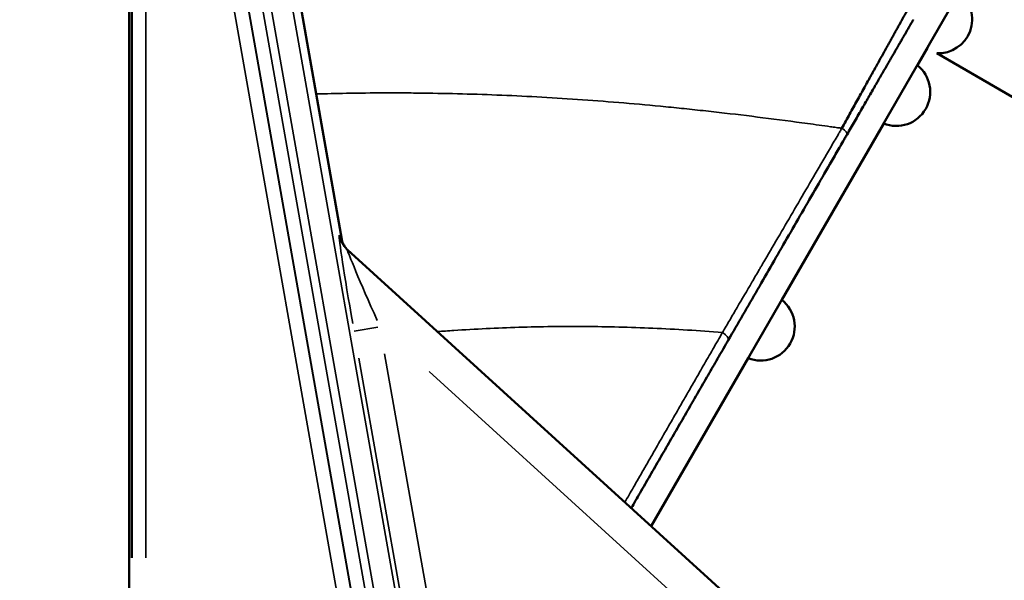
# Model space of a CAD drawing. Units: millimetres. Extents: x -239 to 23458, y 0 to 18841.
# Drawn here: x 9851 to 10414, y 15223 to 15544 of the extents above; entities that cross this region are included whole.
import ezdxf

# ---------------------------------------------------------------- set-up
doc = ezdxf.new("R2010")
doc.units = ezdxf.units.MM
doc.layers.add('MD_Visible', color=7, linetype='Continuous', lineweight=50)
doc.layers.add('MD_Visible Narrow', color=7, linetype='Continuous', lineweight=35)
doc.dimstyles.new('DİLARA 5', dxfattribs={"dimtxt": 250, "dimasz": 100, "dimexe": 0, "dimexo": 100, "dimgap": 50, "dimtad": 2, "dimdec": 0, "dimlfac": 0.1, "dimrnd": 5, "dimtxsty": 'Standard', "dimcen": 0, "dimse1": 1, "dimse2": 1, "dimclrd": 256, "dimadec": 0, "dimazin": 0, "dimtfac": 1, "dimtdec": 0, "dimtix": 1, "dimtmove": 0, "dimatfit": 3, "dimfxl": 1, "dimarcsym": 0})

# ---------------------------------------------------------------- blocks, each defined once
blk = doc.blocks.new('CustomObjectsInViewport4_0')
at = {"layer": 'MD_Visible', "extrusion": (0, 1, 0)}
for p, q in [((9948.9, 15906.51), (10035, 15418.23)), ((9913.2, 13890.42), (9913.2, 15823.42)), ((10390.22, 15562.68), (10212.07, 15254.12)), ((10364.55, 15518), (10370.27, 15527.91)), ((10375.6, 15524.93), (11496.15, 14877.99)), ((10286.99, 15383.66), (10345.29, 15484.64)), ((10038.25, 15412.29), (10633.72, 14870.45)), ((10212.16, 15254.04), (10267.73, 15350.3))]:
    blk.add_line(p, q, dxfattribs=at)
at = {"layer": 'MD_Visible', "extrusion": (1.22465e-16, 0, -1)}
for centre, start, end in [((-10376.44, 15544.4), 128.2598, 272.4525), ((-10376.44, 15544.4), 128.2598, 272.4525), ((-10376.44, 15544.4), 291.4157, 291.7402), ((-10376.44, 15544.4), 291.4157, 291.7402), ((-10352.41, 15502.77), 128.2598, 291.7402), ((-10274.84, 15368.44), 128.2598, 291.7402)]:
    blk.add_arc(centre, 19.48, start, end, dxfattribs=at)
at = {"layer": 'MD_Visible'}
for points, knots in [([(10321.27, 15481.98), (10322.04, 15483.36), (10322.79, 15484.73), (10323.54, 15486.09), (10324.29, 15487.44), (10325.03, 15488.78), (10325.76, 15490.1), (10326.5, 15491.43), (10327.22, 15492.74), (10327.94, 15494.03), (10328.65, 15495.33), (10329.36, 15496.61), (10330.06, 15497.87), (10330.77, 15499.14), (10331.46, 15500.39), (10332.14, 15501.63), (10332.83, 15502.86), (10333.51, 15504.09), (10334.18, 15505.29), (10334.84, 15506.5), (10335.51, 15507.69), (10336.16, 15508.87), (10336.49, 15509.46), (10336.81, 15510.04), (10337.13, 15510.63), (10337.29, 15510.92), (10337.45, 15511.21), (10337.61, 15511.49), (10337.69, 15511.64), (10337.77, 15511.78), (10337.85, 15511.93), (10337.89, 15512), (10337.93, 15512.07), (10337.97, 15512.14), (10338.01, 15512.21), (10338.05, 15512.29), (10338.09, 15512.36), (10338.41, 15512.93), (10338.73, 15513.5), (10339.04, 15514.06), (10339.35, 15514.62), (10339.66, 15515.17), (10339.96, 15515.72), (10340.57, 15516.82), (10341.17, 15517.9), (10341.75, 15518.95), (10342.34, 15520), (10342.91, 15521.03), (10343.47, 15522.04), (10344.03, 15523.05), (10344.58, 15524.03), (10345.11, 15524.99), (10345.65, 15525.95), (10346.17, 15526.89), (10346.68, 15527.81), (10347.19, 15528.73), (10347.69, 15529.62), (10348.17, 15530.49), (10348.66, 15531.36), (10349.13, 15532.21), (10349.59, 15533.04), (10349.82, 15533.45), (10350.05, 15533.86), (10350.27, 15534.26), (10350.39, 15534.46), (10350.5, 15534.66), (10350.61, 15534.86), (10350.63, 15534.91), (10350.66, 15534.96), (10350.69, 15535.01), (10350.72, 15535.06), (10350.74, 15535.11), (10350.77, 15535.16), (10350.83, 15535.26), (10350.88, 15535.35), (10350.93, 15535.45), (10351.37, 15536.23), (10351.79, 15536.98), (10352.19, 15537.7), (10352.39, 15538.06), (10352.58, 15538.41), (10352.78, 15538.76), (10352.97, 15539.1), (10353.16, 15539.44), (10353.34, 15539.78), (10353.71, 15540.44), (10354.07, 15541.07), (10354.4, 15541.68), (10354.74, 15542.29), (10355.06, 15542.87), (10355.37, 15543.42), (10355.68, 15543.97), (10355.97, 15544.49), (10356.25, 15544.99), (10356.52, 15545.48), (10356.78, 15545.95), (10357.03, 15546.39), (10357.27, 15546.83), (10357.5, 15547.24), (10357.72, 15547.63), (10357.82, 15547.82), (10357.93, 15548.01), (10358.03, 15548.18), (10358.07, 15548.27), (10358.12, 15548.36), (10358.17, 15548.44), (10358.18, 15548.47), (10358.19, 15548.49), (10358.21, 15548.51), (10358.22, 15548.53), (10358.23, 15548.55), (10358.24, 15548.57), (10358.26, 15548.61), (10358.29, 15548.65), (10358.31, 15548.69), (10358.49, 15549.02), (10358.66, 15549.32), (10358.8, 15549.58), (10358.88, 15549.72), (10358.95, 15549.84), (10359.01, 15549.96), (10359.04, 15550.02), (10359.07, 15550.07), (10359.11, 15550.13), (10359.11, 15550.14), (10359.12, 15550.16), (10359.13, 15550.17), (10359.14, 15550.18), (10359.14, 15550.2), (10359.15, 15550.21), (10359.16, 15550.24), (10359.18, 15550.26), (10359.19, 15550.29), (10359.31, 15550.49), (10359.4, 15550.67), (10359.48, 15550.81), (10359.52, 15550.88), (10359.55, 15550.94), (10359.58, 15551), (10359.61, 15551.05), (10359.64, 15551.1), (10359.66, 15551.14), (10359.7, 15551.22), (10359.73, 15551.27), (10359.74, 15551.29), (10359.74, 15551.3), (10359.74, 15551.3), (10359.74, 15551.3)], [0, 0, 0, 0, 0.004939, 0.004939, 0.004939, 0.009878, 0.009878, 0.009878, 0.014817, 0.014817, 0.014817, 0.019756, 0.019756, 0.019756, 0.024695, 0.024695, 0.024695, 0.029634, 0.029634, 0.029634, 0.034573, 0.034573, 0.034573, 0.0370425, 0.0370425, 0.0370425, 0.0382772, 0.0382772, 0.0382772, 0.0388946, 0.0388946, 0.0388946, 0.0392033, 0.0392033, 0.0392033, 0.039512, 0.039512, 0.039512, 0.0419815, 0.0419815, 0.0419815, 0.044451, 0.044451, 0.044451, 0.04939, 0.04939, 0.04939, 0.054329, 0.054329, 0.054329, 0.059268, 0.059268, 0.059268, 0.064207, 0.064207, 0.064207, 0.069146, 0.069146, 0.069146, 0.074085, 0.074085, 0.074085, 0.0765545, 0.0765545, 0.0765545, 0.0777892, 0.0777892, 0.0777892, 0.0780979, 0.0780979, 0.0780979, 0.0784066, 0.0784066, 0.0784066, 0.079024, 0.079024, 0.079024, 0.083963, 0.083963, 0.083963, 0.0864325, 0.0864325, 0.0864325, 0.088902, 0.088902, 0.088902, 0.093841, 0.093841, 0.093841, 0.09878, 0.09878, 0.09878, 0.103719, 0.103719, 0.103719, 0.108658, 0.108658, 0.108658, 0.113597, 0.113597, 0.113597, 0.1160665, 0.1160665, 0.1160665, 0.1173012, 0.1173012, 0.1173012, 0.1176099, 0.1176099, 0.1176099, 0.1179186, 0.1179186, 0.1179186, 0.118536, 0.118536, 0.118536, 0.123475, 0.123475, 0.123475, 0.1259445, 0.1259445, 0.1259445, 0.1271792, 0.1271792, 0.1271792, 0.1274879, 0.1274879, 0.1274879, 0.1277966, 0.1277966, 0.1277966, 0.128414, 0.128414, 0.128414, 0.133353, 0.133353, 0.133353, 0.1358225, 0.1358225, 0.1358225, 0.138292, 0.138292, 0.138292, 0.143231, 0.143231, 0.143231, 0.1447192, 0.1447192, 0.1447192, 0.1447192]), ([(10362.21, 15544.16), (10362.21, 15544.16), (10362.21, 15544.16), (10362.21, 15544.15), (10362.2, 15544.13), (10362.17, 15544.09), (10362.13, 15544.01), (10362.1, 15543.98), (10362.08, 15543.93), (10362.05, 15543.88), (10362.02, 15543.83), (10361.98, 15543.77), (10361.95, 15543.7), (10361.87, 15543.57), (10361.78, 15543.41), (10361.67, 15543.22), (10361.56, 15543.03), (10361.43, 15542.81), (10361.28, 15542.56), (10361.14, 15542.31), (10360.98, 15542.03), (10360.8, 15541.72), (10360.78, 15541.68), (10360.76, 15541.64), (10360.73, 15541.6), (10360.72, 15541.58), (10360.71, 15541.56), (10360.7, 15541.55), (10360.69, 15541.53), (10360.68, 15541.51), (10360.67, 15541.48), (10360.62, 15541.4), (10360.57, 15541.32), (10360.52, 15541.24), (10360.43, 15541.07), (10360.32, 15540.89), (10360.22, 15540.71), (10360.01, 15540.35), (10359.78, 15539.96), (10359.54, 15539.54), (10359.3, 15539.12), (10359.05, 15538.68), (10358.78, 15538.21), (10358.5, 15537.74), (10358.22, 15537.24), (10357.92, 15536.72), (10357.61, 15536.2), (10357.3, 15535.65), (10356.96, 15535.07), (10356.63, 15534.5), (10356.28, 15533.89), (10355.92, 15533.26), (10355.74, 15532.95), (10355.55, 15532.63), (10355.36, 15532.3), (10355.17, 15531.97), (10354.98, 15531.64), (10354.78, 15531.29), (10354.39, 15530.61), (10353.98, 15529.9), (10353.55, 15529.16), (10353.5, 15529.07), (10353.44, 15528.97), (10353.39, 15528.88), (10353.36, 15528.83), (10353.33, 15528.79), (10353.31, 15528.74), (10353.28, 15528.69), (10353.25, 15528.65), (10353.23, 15528.6), (10353.12, 15528.41), (10353.01, 15528.22), (10352.9, 15528.03), (10352.68, 15527.65), (10352.45, 15527.26), (10352.23, 15526.87), (10351.77, 15526.08), (10351.31, 15525.28), (10350.83, 15524.45), (10350.35, 15523.62), (10349.86, 15522.77), (10349.36, 15521.9), (10348.86, 15521.03), (10348.34, 15520.14), (10347.81, 15519.22), (10347.29, 15518.31), (10346.75, 15517.37), (10346.19, 15516.42), (10345.64, 15515.46), (10345.08, 15514.49), (10344.5, 15513.49), (10343.92, 15512.49), (10343.33, 15511.47), (10342.73, 15510.42), (10342.43, 15509.9), (10342.13, 15509.38), (10341.82, 15508.84), (10341.51, 15508.31), (10341.2, 15507.77), (10340.89, 15507.23), (10340.85, 15507.16), (10340.81, 15507.09), (10340.77, 15507.02), (10340.73, 15506.96), (10340.69, 15506.89), (10340.65, 15506.82), (10340.57, 15506.68), (10340.49, 15506.55), (10340.42, 15506.41), (10340.26, 15506.14), (10340.1, 15505.86), (10339.94, 15505.58), (10339.62, 15505.03), (10339.3, 15504.48), (10338.98, 15503.92), (10338.33, 15502.8), (10337.68, 15501.67), (10337.02, 15500.52), (10336.36, 15499.38), (10335.69, 15498.22), (10335.01, 15497.05), (10334.33, 15495.87), (10333.65, 15494.69), (10332.95, 15493.48), (10332.26, 15492.28), (10331.56, 15491.07), (10330.85, 15489.84), (10330.14, 15488.61), (10329.42, 15487.37), (10328.7, 15486.11), (10327.97, 15484.86), (10327.24, 15483.59), (10326.5, 15482.3), (10325.76, 15481.02), (10325.01, 15479.72), (10324.25, 15478.41)], [0.0127865, 0.0127865, 0.0127865, 0.0127865, 0.0141911, 0.0141911, 0.0141911, 0.0189215, 0.0189215, 0.0189215, 0.0212867, 0.0212867, 0.0212867, 0.0236519, 0.0236519, 0.0236519, 0.0283823, 0.0283823, 0.0283823, 0.0331126, 0.0331126, 0.0331126, 0.037843, 0.037843, 0.037843, 0.0384343, 0.0384343, 0.0384343, 0.0387299, 0.0387299, 0.0387299, 0.0390256, 0.0390256, 0.0390256, 0.0402082, 0.0402082, 0.0402082, 0.0425734, 0.0425734, 0.0425734, 0.0473038, 0.0473038, 0.0473038, 0.0520341, 0.0520341, 0.0520341, 0.0567645, 0.0567645, 0.0567645, 0.0614949, 0.0614949, 0.0614949, 0.0662253, 0.0662253, 0.0662253, 0.0685904, 0.0685904, 0.0685904, 0.0709556, 0.0709556, 0.0709556, 0.075686, 0.075686, 0.075686, 0.0762773, 0.0762773, 0.0762773, 0.076573, 0.076573, 0.076573, 0.0768686, 0.0768686, 0.0768686, 0.0780512, 0.0780512, 0.0780512, 0.0804164, 0.0804164, 0.0804164, 0.0851468, 0.0851468, 0.0851468, 0.0898771, 0.0898771, 0.0898771, 0.0946075, 0.0946075, 0.0946075, 0.0993379, 0.0993379, 0.0993379, 0.1040683, 0.1040683, 0.1040683, 0.1087986, 0.1087986, 0.1087986, 0.1111638, 0.1111638, 0.1111638, 0.113529, 0.113529, 0.113529, 0.1138247, 0.1138247, 0.1138247, 0.1141203, 0.1141203, 0.1141203, 0.1147116, 0.1147116, 0.1147116, 0.1158942, 0.1158942, 0.1158942, 0.1182594, 0.1182594, 0.1182594, 0.1229898, 0.1229898, 0.1229898, 0.1277201, 0.1277201, 0.1277201, 0.1324505, 0.1324505, 0.1324505, 0.1371809, 0.1371809, 0.1371809, 0.1419113, 0.1419113, 0.1419113, 0.1466416, 0.1466416, 0.1466416, 0.151372, 0.151372, 0.151372, 0.151372]), ([(10324.25, 15478.41), (10323.89, 15477.78), (10323.52, 15477.15), (10323.16, 15476.53), (10322.8, 15475.9), (10322.44, 15475.27), (10322.07, 15474.64), (10321.35, 15473.39), (10320.63, 15472.13), (10319.9, 15470.88), (10318.46, 15468.38), (10317.01, 15465.88), (10315.57, 15463.38), (10312.69, 15458.39), (10309.82, 15453.42), (10306.96, 15448.46), (10304.09, 15443.5), (10301.24, 15438.56), (10298.39, 15433.63), (10295.55, 15428.7), (10292.71, 15423.79), (10289.88, 15418.89), (10287.05, 15413.99), (10284.23, 15409.1), (10281.42, 15404.23), (10278.61, 15399.35), (10275.8, 15394.49), (10273, 15389.64), (10270.2, 15384.79), (10267.4, 15379.95), (10264.61, 15375.12), (10261.82, 15370.28), (10259.04, 15365.46), (10256.26, 15360.65)], [0, 0, 0, 0, 0.0022957, 0.0022957, 0.0022957, 0.0045914, 0.0045914, 0.0045914, 0.0091827, 0.0091827, 0.0091827, 0.0183654, 0.0183654, 0.0183654, 0.0367309, 0.0367309, 0.0367309, 0.0550963, 0.0550963, 0.0550963, 0.0734618, 0.0734618, 0.0734618, 0.0918272, 0.0918272, 0.0918272, 0.1101927, 0.1101927, 0.1101927, 0.1285581, 0.1285581, 0.1285581, 0.1469236, 0.1469236, 0.1469236, 0.1469236]), ([(10035, 15418.23), (10035.01, 15418.16), (10035.02, 15418.1), (10035.05, 15417.96), (10035.06, 15417.9), (10035.09, 15417.77), (10035.1, 15417.7), (10035.13, 15417.57), (10035.15, 15417.51), (10035.17, 15417.42), (10035.18, 15417.4), (10035.18, 15417.38)], [4.69979635, 4.69979635, 4.69979635, 4.69979635, 4.71995185, 4.71995185, 4.74010736, 4.74010736, 4.76026286, 4.76026286, 4.78041836, 4.78041836, 4.78652969, 4.78652969, 4.78652969, 4.78652969]), ([(10039.09, 15411.52), (10037.97, 15412.54), (10037.41, 15413.3), (10036.37, 15414.76), (10036.09, 15415.3), (10035.69, 15416.11), (10035.57, 15416.38), (10035.39, 15416.81), (10035.33, 15416.97), (10035.23, 15417.24), (10035.2, 15417.33), (10035.17, 15417.42), (10035.16, 15417.44), (10035.16, 15417.44)], [0.0441065, 0.0441065, 0.0441065, 0.0441065, 0.0615178, 0.0615178, 0.086683, 0.086683, 0.1103964, 0.1103964, 0.1354018, 0.1354018, 0.1675381, 0.1675381, 0.1936277, 0.1936277, 0.1936277, 0.1936277]), ([(10039.09, 15411.52), (10037.97, 15412.54), (10037.41, 15413.3), (10036.37, 15414.76), (10036.09, 15415.3), (10035.69, 15416.11), (10035.57, 15416.38), (10035.39, 15416.81), (10035.33, 15416.97), (10035.23, 15417.24), (10035.2, 15417.33), (10035.18, 15417.38), (10035.18, 15417.38), (10035.18, 15417.38)], [0.0441065, 0.0441065, 0.0441065, 0.0441065, 0.0615178, 0.0615178, 0.086683, 0.086683, 0.1103964, 0.1103964, 0.1354018, 0.1354018, 0.1675381, 0.1675381, 0.1675773, 0.1675773, 0.1675773, 0.1675773]), ([(10256.26, 15360.65), (10254.46, 15357.53), (10252.65, 15354.4), (10250.83, 15351.25), (10249.01, 15348.1), (10247.19, 15344.93), (10245.35, 15341.75), (10243.51, 15338.56), (10241.66, 15335.36), (10239.8, 15332.14), (10238.87, 15330.53), (10237.94, 15328.91), (10237, 15327.29), (10236.89, 15327.09), (10236.77, 15326.89), (10236.65, 15326.69), (10236.53, 15326.48), (10236.42, 15326.28), (10236.3, 15326.08), (10236.07, 15325.67), (10235.83, 15325.27), (10235.6, 15324.86), (10235.13, 15324.05), (10234.66, 15323.24), (10234.19, 15322.43), (10232.32, 15319.18), (10230.44, 15315.93), (10228.55, 15312.66), (10227.61, 15311.03), (10226.67, 15309.4), (10225.73, 15307.76), (10224.78, 15306.13), (10223.84, 15304.49), (10222.89, 15302.85), (10221, 15299.57), (10219.1, 15296.28), (10217.2, 15292.99), (10215.29, 15289.69), (10213.39, 15286.39), (10211.48, 15283.08), (10209.57, 15279.77), (10207.65, 15276.45), (10205.73, 15273.13), (10204.06, 15270.24), (10202.39, 15267.35), (10200.72, 15264.45)], [0, 0, 0, 0, 0.0118815, 0.0118815, 0.0118815, 0.0237631, 0.0237631, 0.0237631, 0.0356446, 0.0356446, 0.0356446, 0.0415854, 0.0415854, 0.0415854, 0.042328, 0.042328, 0.042328, 0.0430706, 0.0430706, 0.0430706, 0.0445558, 0.0445558, 0.0445558, 0.0475262, 0.0475262, 0.0475262, 0.0594077, 0.0594077, 0.0594077, 0.0653485, 0.0653485, 0.0653485, 0.0712892, 0.0712892, 0.0712892, 0.0831708, 0.0831708, 0.0831708, 0.0950523, 0.0950523, 0.0950523, 0.1069338, 0.1069338, 0.1069338, 0.1172501, 0.1172501, 0.1172501, 0.1172501])]:
    blk.add_open_spline(points, degree=3, knots=knots, dxfattribs=at)
at = {"layer": 'MD_Visible Narrow', "extrusion": (0, 1, 0)}
for p, q in [((10030.63, 15442.98), (9953.19, 15882.11)), ((9951.57, 15863.97), (10086.58, 15098.29)), ((10074.77, 15096.2), (9939.76, 15861.88)), ((9914.67, 15741.35), (9914.67, 15236.01)), ((9914.88, 15236.01), (9914.88, 15741.35)), ((9922.87, 15741.35), (9922.87, 15236.01)), ((9957.34, 15734.09), (10066.58, 15114.57)), ((10050.63, 15111.75), (9941.39, 15731.28)), ((9949.27, 15732.67), (10058.5, 15113.14)), ((10058.71, 15113.18), (9949.47, 15732.7)), ((10033.62, 15420.74), (10034.38, 15420.05)), ((10042.12, 15365.78), (10055.67, 15368.16)), ((10093.9, 15071.67), (10044.77, 15350.28)), ((10059.53, 15352.89), (10108.66, 15074.28)), ((10592.08, 14881.3), (10084.98, 15342.73))]:
    blk.add_line(p, q, dxfattribs=at)
at = {"layer": 'MD_Visible Narrow'}
for centre, major_axis, ratio, start_param, end_param in [((10319.92, 15480.91), (-4.33, 2.5), 0.322607, 3.21374, 4.512391), ((10048.34, 15423.38), (10.1, 11.09), 0.998374, 2.515755, 3.108654), ((10049.19, 15422.61), (10.1, 11.09), 0.998374, 2.515755, 3.108654), ((10049.69, 15421.19), (14.47, 3.94), 0.933713, 3.048332, 3.127043), ((10058.28, 15367.02), (-20.07, 45.29), 0.016289, 0.041615, 1.455332), ((10251.93, 15363.15), (-4.33, 2.5), 0.420817, 3.220741, 4.645417)]:
    blk.add_ellipse(centre, major_axis=major_axis, ratio=ratio, start_param=start_param, end_param=end_param, dxfattribs=at)
at = {"layer": 'MD_Visible Narrow', "extrusion": (1.22465e-16, 0, -1)}
for centre, start_param, end_param in [((10043.52, 15364.42), 4.818564, 6.232281), ((10044.36, 15363.65), 0.037788, 0.220525)]:
    blk.add_ellipse(centre, major_axis=(-9.98, 56.38), ratio=0.021339, start_param=start_param, end_param=end_param, dxfattribs=at)
at = {"layer": 'MD_Visible Narrow'}
for points, knots in [([(10321.27, 15481.98), (10321.14, 15481.99), (10321.02, 15482.01), (10320.89, 15482.03), (10320.76, 15482.05), (10320.64, 15482.06), (10320.5, 15482.08), (10320.22, 15482.12), (10319.95, 15482.16), (10319.68, 15482.2), (10319.13, 15482.28), (10318.58, 15482.35), (10318.03, 15482.43), (10316.94, 15482.58), (10315.84, 15482.74), (10314.75, 15482.89), (10312.57, 15483.2), (10310.39, 15483.5), (10308.21, 15483.8), (10303.87, 15484.4), (10299.54, 15484.99), (10295.24, 15485.56), (10286.65, 15486.7), (10278.17, 15487.79), (10269.78, 15488.82), (10261.39, 15489.86), (10253.09, 15490.83), (10244.88, 15491.74), (10240.77, 15492.19), (10236.69, 15492.63), (10232.62, 15493.06), (10228.56, 15493.48), (10224.51, 15493.89), (10220.48, 15494.29), (10212.43, 15495.07), (10204.43, 15495.8), (10196.49, 15496.47), (10188.55, 15497.14), (10180.66, 15497.75), (10172.84, 15498.3), (10165.02, 15498.86), (10157.27, 15499.35), (10149.57, 15499.78), (10141.88, 15500.21), (10134.24, 15500.58), (10126.65, 15500.9), (10111.48, 15501.53), (10096.48, 15501.93), (10081.63, 15502.11), (10077.92, 15502.16), (10074.22, 15502.19), (10070.53, 15502.21), (10066.84, 15502.23), (10063.16, 15502.23), (10059.49, 15502.22), (10052.15, 15502.21), (10044.86, 15502.14), (10037.61, 15502.01), (10031.82, 15501.92), (10026.04, 15501.79), (10020.29, 15501.62)], [0.3209747, 0.3209747, 0.3209747, 0.3209747, 0.3213855, 0.3213855, 0.3213855, 0.3217962, 0.3217962, 0.3217962, 0.3226176, 0.3226176, 0.3226176, 0.3242605, 0.3242605, 0.3242605, 0.3275463, 0.3275463, 0.3275463, 0.3341179, 0.3341179, 0.3341179, 0.347261, 0.347261, 0.347261, 0.3735473, 0.3735473, 0.3735473, 0.3998336, 0.3998336, 0.3998336, 0.4129768, 0.4129768, 0.4129768, 0.4261199, 0.4261199, 0.4261199, 0.4524062, 0.4524062, 0.4524062, 0.4786925, 0.4786925, 0.4786925, 0.5049788, 0.5049788, 0.5049788, 0.5312651, 0.5312651, 0.5312651, 0.5838377, 0.5838377, 0.5838377, 0.5969809, 0.5969809, 0.5969809, 0.610124, 0.610124, 0.610124, 0.6364103, 0.6364103, 0.6364103, 0.6574337, 0.6574337, 0.6574337, 0.6574337]), ([(10252.93, 15365), (10253.63, 15366.2), (10254.33, 15367.39), (10255.03, 15368.59), (10255.73, 15369.78), (10256.43, 15370.98), (10257.13, 15372.18), (10257.83, 15373.37), (10258.53, 15374.57), (10259.23, 15375.77), (10259.93, 15376.97), (10260.63, 15378.17), (10261.34, 15379.37), (10264.14, 15384.16), (10266.96, 15388.97), (10269.78, 15393.79), (10271.18, 15396.2), (10272.6, 15398.61), (10274.01, 15401.03), (10274.36, 15401.63), (10274.71, 15402.24), (10275.07, 15402.84), (10275.42, 15403.44), (10275.77, 15404.05), (10276.13, 15404.65), (10276.84, 15405.86), (10277.54, 15407.07), (10278.25, 15408.28), (10281.08, 15413.13), (10283.92, 15417.98), (10286.76, 15422.85), (10289.61, 15427.72), (10292.46, 15432.6), (10295.32, 15437.5), (10298.18, 15442.39), (10301.04, 15447.3), (10303.92, 15452.23), (10306.79, 15457.15), (10309.68, 15462.09), (10312.57, 15467.05), (10314.01, 15469.53), (10315.46, 15472.01), (10316.91, 15474.5), (10317.64, 15475.75), (10318.36, 15476.99), (10319.09, 15478.24), (10319.45, 15478.86), (10319.82, 15479.48), (10320.18, 15480.11), (10320.36, 15480.42), (10320.54, 15480.73), (10320.73, 15481.04), (10320.77, 15481.12), (10320.82, 15481.2), (10320.86, 15481.27), (10320.91, 15481.35), (10320.95, 15481.43), (10321, 15481.51), (10321.09, 15481.66), (10321.18, 15481.82), (10321.27, 15481.98)], [0, 0, 0, 0, 0.0045783, 0.0045783, 0.0045783, 0.0091567, 0.0091567, 0.0091567, 0.013735, 0.013735, 0.013735, 0.0183134, 0.0183134, 0.0183134, 0.0366268, 0.0366268, 0.0366268, 0.0457835, 0.0457835, 0.0457835, 0.0480726, 0.0480726, 0.0480726, 0.0503618, 0.0503618, 0.0503618, 0.0549401, 0.0549401, 0.0549401, 0.0732535, 0.0732535, 0.0732535, 0.0915669, 0.0915669, 0.0915669, 0.1098803, 0.1098803, 0.1098803, 0.1281937, 0.1281937, 0.1281937, 0.1373504, 0.1373504, 0.1373504, 0.1419287, 0.1419287, 0.1419287, 0.1442179, 0.1442179, 0.1442179, 0.1453625, 0.1453625, 0.1453625, 0.1456486, 0.1456486, 0.1456486, 0.1459348, 0.1459348, 0.1459348, 0.1465071, 0.1465071, 0.1465071, 0.1465071]), ([(10252.93, 15365), (10246.21, 15365.55), (10239.54, 15366.03), (10232.9, 15366.45), (10226.26, 15366.86), (10219.67, 15367.21), (10213.13, 15367.5), (10200.03, 15368.07), (10187.11, 15368.38), (10174.32, 15368.46), (10167.93, 15368.5), (10161.57, 15368.48), (10155.24, 15368.41), (10148.92, 15368.33), (10142.62, 15368.19), (10136.35, 15368), (10123.82, 15367.62), (10111.44, 15367.02), (10099.17, 15366.21), (10095.99, 15366), (10092.8, 15365.77), (10089.63, 15365.53)], [0.4400317, 0.4400317, 0.4400317, 0.4400317, 0.4656382, 0.4656382, 0.4656382, 0.4912447, 0.4912447, 0.4912447, 0.5424577, 0.5424577, 0.5424577, 0.5680642, 0.5680642, 0.5680642, 0.5936707, 0.5936707, 0.5936707, 0.6448837, 0.6448837, 0.6448837, 0.6581968, 0.6581968, 0.6581968, 0.6581968]), ([(10197.04, 15267.79), (10198.69, 15270.66), (10200.33, 15273.52), (10201.97, 15276.38), (10203.91, 15279.74), (10205.84, 15283.1), (10207.77, 15286.45), (10209.69, 15289.81), (10211.61, 15293.15), (10213.53, 15296.49), (10215.45, 15299.82), (10217.36, 15303.15), (10219.27, 15306.47), (10220.22, 15308.13), (10221.18, 15309.79), (10222.13, 15311.44), (10223.08, 15313.1), (10224.03, 15314.75), (10224.98, 15316.41), (10226.88, 15319.71), (10228.78, 15323), (10230.67, 15326.29), (10231.14, 15327.11), (10231.61, 15327.94), (10232.08, 15328.76), (10232.32, 15329.17), (10232.56, 15329.58), (10232.79, 15329.99), (10232.91, 15330.19), (10233.03, 15330.4), (10233.15, 15330.6), (10233.26, 15330.81), (10233.38, 15331.01), (10233.5, 15331.22), (10234.44, 15332.86), (10235.38, 15334.49), (10236.32, 15336.12), (10236.79, 15336.94), (10237.26, 15337.75), (10237.73, 15338.57), (10237.96, 15338.97), (10238.19, 15339.38), (10238.43, 15339.79), (10238.66, 15340.19), (10238.89, 15340.6), (10239.13, 15341.01), (10240.06, 15342.63), (10240.99, 15344.25), (10241.92, 15345.86), (10243.77, 15349.09), (10245.62, 15352.3), (10247.46, 15355.49), (10249.29, 15358.68), (10251.11, 15361.85), (10252.93, 15365)], [0.0729637, 0.0729637, 0.0729637, 0.0729637, 0.0830194, 0.0830194, 0.0830194, 0.0948793, 0.0948793, 0.0948793, 0.1067393, 0.1067393, 0.1067393, 0.1185992, 0.1185992, 0.1185992, 0.1245291, 0.1245291, 0.1245291, 0.1304591, 0.1304591, 0.1304591, 0.142319, 0.142319, 0.142319, 0.145284, 0.145284, 0.145284, 0.1467665, 0.1467665, 0.1467665, 0.1475077, 0.1475077, 0.1475077, 0.148249, 0.148249, 0.148249, 0.154179, 0.154179, 0.154179, 0.1571439, 0.1571439, 0.1571439, 0.1586264, 0.1586264, 0.1586264, 0.1601089, 0.1601089, 0.1601089, 0.1660389, 0.1660389, 0.1660389, 0.1778988, 0.1778988, 0.1778988, 0.1897587, 0.1897587, 0.1897587, 0.1897587])]:
    blk.add_open_spline(points, degree=3, knots=knots, dxfattribs=at)
blk.add_open_spline([(10034.93, 15418.58), (10034.95, 15418.46), (10034.98, 15418.35), (10035, 15418.23)], degree=3, dxfattribs=at)
blk = doc.blocks.new('*D4')
at = {"lineweight": -2, "transparency": 16777216}
blk.add_line((207.62, 18177.7), (207.62, 13804.18), dxfattribs=at)
at = {"transparency": 16777216}
for points in [[(190.95, 18177.7), (224.28, 18177.7), (207.62, 18277.7)], [(190.95, 13804.18), (224.28, 13804.18), (207.62, 13704.18)]]:
    blk.add_solid(points, dxfattribs=at)
at = {"layer": 'Defpoints', "color": 0, "transparency": 16777216}
for p in [(6506.22, 18277.7), (207.62, 13704.18), (12210.97, 13704.18)]:
    blk.add_point(p, dxfattribs=at)
at = {"color": 0, "transparency": 16777216, "insert": (32.62, 15990.94), "char_height": 250, "attachment_point": 5, "rotation": 90}
blk.add_mtext('455', dxfattribs=at)
blk = doc.blocks.new('*D5')
at = {"lineweight": -2, "transparency": 16777216}
blk.add_line((590.09, 18501.54), (12313.88, 18501.54), dxfattribs=at)
at = {"transparency": 16777216}
for points in [[(590.09, 18518.21), (590.09, 18484.87), (490.09, 18501.54)], [(12313.88, 18518.21), (12313.88, 18484.87), (12413.88, 18501.54)]]:
    blk.add_solid(points, dxfattribs=at)
at = {"layer": 'Defpoints', "color": 0, "transparency": 16777216}
for p in [(12413.88, 18501.54), (490.09, 15704.11), (12413.88, 13828.33)]:
    blk.add_point(p, dxfattribs=at)
at = {"color": 0, "transparency": 16777216, "insert": (6451.99, 18676.54), "char_height": 250, "attachment_point": 5}
blk.add_mtext('1190', dxfattribs=at)

msp = doc.modelspace()

# ---------------------------------------------------------------- block references
msp.add_blockref('CustomObjectsInViewport4_0', (0, 0))

# ---------------------------------------------------------------- dimensions: what is measured, and where the dimension line sits
dim = msp.add_linear_dim(base=(12413.88, 18501.54), p1=(490.09, 15704.11), p2=(12413.88, 13828.33), dimstyle='DİLARA 5')
dim.commit()
dim.dimension.update_dxf_attribs({"geometry": '*D5', "text_midpoint": (6451.99, 18676.54)})
dim = msp.add_linear_dim(base=(207.62, 13704.18), p1=(6506.22, 18277.7), p2=(12210.97, 13704.18), angle=90, dimstyle='DİLARA 5')
dim.commit()
dim.dimension.update_dxf_attribs({"geometry": '*D4', "text_midpoint": (32.62, 15990.94)})

doc.saveas('drawing.dxf')
